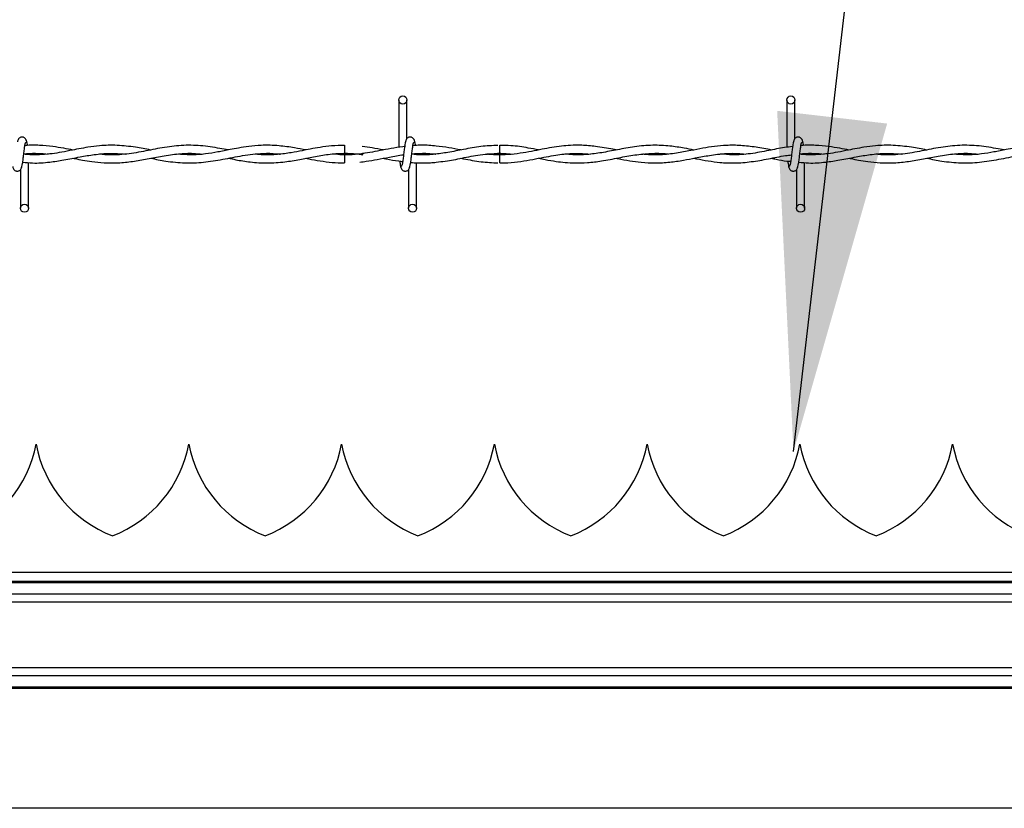
# Model space of a CAD drawing. Extents: x 0.2 to 16.8, y 0.2 to 10.8.
# Drawn here: x 10.1 to 10.3, y 8 to 8.2 of the extents above; entities that cross this region are included whole.
import ezdxf

# ---------------------------------------------------------------- set-up
doc = ezdxf.new("R2010")
doc.units = 0
doc.header["$MEASUREMENT"] = 0
doc.linetypes.add('SLD-SOLID', pattern=[0])
doc.layers.get('0').update_dxf_attribs({"linetype": 'CONTINUOUS'})
doc.layers.add('LAYER_1', color=7, linetype='SLD-SOLID')
doc.styles.get("Standard").update_dxf_attribs({"font": 'ARIAL.TTF'})
doc.dimstyles.new('SLDDIMSTYLE4', dxfattribs={"dimtxt": 0.18, "dimasz": 0.062, "dimexe": 0, "dimexo": 0.0625, "dimgap": 0, "dimtad": 0, "dimtih": 1, "dimtoh": 1, "dimdec": 0, "dimrnd": 1e-09, "dimzin": 0, "dimtxsty": 'STANDARD', "dimblk1": 'DOT', "dimblk2": 'DOT', "dimsah": 1, "dimcen": 0.09, "dimazin": 3, "dimtfac": 0.062, "dimtdec": 0, "dimtofl": 0, "dimtmove": 0, "dimatfit": 3, "dimtolj": 1, "dimtzin": 0})

# ---------------------------------------------------------------- blocks, each defined once
blk = doc.blocks.new('_DOT')
at = {"color": 0, "linetype": 'BYBLOCK'}
blk.add_line((-0.5, 0), (-1, 0), dxfattribs=at)
at = {"color": 0, "linetype": 'BYBLOCK', "const_width": 0.5}
blk.add_lwpolyline([(-0.25, 0, 1), (0.25, 0, 1)], format="xyb", close=True, dxfattribs=at)

msp = doc.modelspace()

# ---------------------------------------------------------------- linework, layer by layer
at = {"color": 7, "linetype": 'SLD-SOLID'}
for p, q in [((10.21741692093445, 8.137646797376872), (10.21741692093445, 8.128935128258371)), ((10.21741692093445, 8.137646797376872), (10.21741692093445, 8.128935128258371)), ((10.21891692093445, 8.130543119371541), (10.21891692093445, 8.137646797376872)), ((10.21891692093445, 8.130543119371541), (10.21891692093445, 8.137646797376872)), ((10.28884549236302, 8.137646797376872), (10.28884549236302, 8.128938694164543)), ((10.29034549236302, 8.130543119371541), (10.29034549236302, 8.137646797376872)), ((10.20745263522017, 8.129318225914623), (10.20745263522017, 8.127818225947818)), ((10.14927406379163, 8.127581528665884), (10.14927406379163, 8.127682511662595)), ((10.20745263522017, 8.127546722746635), (10.20745263522017, 8.126796797376231)), ((10.21864034115757, 8.129114451526787), (10.21849052415155, 8.12909223706279)), ((10.23603190589634, 8.127546755154235), (10.23377188181704, 8.127706940521188)), ((10.29213120664878, 8.127581528665884), (10.29213120664878, 8.127682511662595)), ((10.14927406379163, 8.117718225948309), (10.14927406379163, 8.126119766839672)), ((10.20745263522017, 8.126796797376231), (10.20745263522017, 8.126046797376393)), ((10.2207026352202, 8.117718225948309), (10.2207026352202, 8.126112651901824)), ((10.2207026352202, 8.117718225948309), (10.2207026352202, 8.126112651901824)), ((10.29213120664878, 8.117718225948309), (10.29213120664878, 8.126119766839672)), ((10.14777406379163, 8.12482190395252), (10.14777406379163, 8.117718225948309)), ((10.2192026352202, 8.12482190395252), (10.2192026352202, 8.117718225948309)), ((10.2192026352202, 8.12482190395252), (10.2192026352202, 8.117718225948309)), ((10.29063120664878, 8.12482190395252), (10.29063120664878, 8.117718225948309)), ((10.15064728067469, 8.074251690514744), (10.15064719111555, 8.074251690514744)), ((10.17876876548909, 8.074251690514744), (10.17876867592995, 8.074251690514744)), ((10.20689025030349, 8.074251690514744), (10.20689016074435, 8.074251690514744)), ((10.23501173511789, 8.074251690514744), (10.23501164555875, 8.074251690514744)), ((10.26313321993229, 8.074251690514744), (10.26313313037315, 8.074251690514744)), ((10.29125470474668, 8.074251690514744), (10.29125461518754, 8.074251690514744)), ((10.31937618956108, 8.074251690514744), (10.31937610000194, 8.074251690514744)), ((10.51466839015259, 8.050609574965792), (9.750425076165088, 8.050609574965792)), ((11.48641776457904, 8.048942354181786), (9.349184918684772, 8.048942354181786)), ((11.48641776457904, 8.048730021126872), (9.349184918684772, 8.048730021126872)), ((11.48641776457904, 8.046612355183681), (9.349184918684772, 8.046612355183681)), ((11.48641776457904, 8.045137399149729), (9.349184918684772, 8.045137399149729)), ((11.48641776457904, 8.033062269843763), (9.349184918684772, 8.033062269843763)), ((11.48641776457904, 8.031587313809812), (9.349184918684772, 8.031587313809812)), ((11.48641776457904, 8.02946964786662), (9.349184918684772, 8.02946964786662)), ((11.48641776457904, 8.029257314811707), (9.349184918684772, 8.029257314811707)), ((10.50652933401262, 8.007181949232402), (10.13477638637155, 8.007181949232402))]:
    msp.add_line(p, q, dxfattribs=at)
at = {"color": 7, "linetype": 'SLD-SOLID', "flags": 128}
msp.add_lwpolyline([(10.23601622158441, 8.126046839056729), (10.23601622129384, 8.126046838380692), (10.23601673765322, 8.126103926452991), (10.23601836935075, 8.126266497842488), (10.23602086797529, 8.126509802528846), (10.23602385313389, 8.126796799579125), (10.23602687036322, 8.127083796294059), (10.23602946031745, 8.127327100025429), (10.23603122869955, 8.127489669985687), (10.23603190628936, 8.127546756372087), (10.23603190628936, 8.127546756372087)], dxfattribs=at)
at = {"color": 7, "linetype": 'SLD-SOLID'}
for centre, radius in [((10.21816692093444, 8.137646797376883), 0.0007500000001599005), ((10.28959549236301, 8.137646797376883), 0.0007500000001599005), ((10.14852406379157, 8.117718225948307), 0.00074999999983838), ((10.21995263522014, 8.117718225948307), 0.00074999999983838), ((10.29138120664871, 8.117718225948307), 0.00074999999983838)]:
    msp.add_circle(centre, radius, dxfattribs=at)
for centre, radius, start, end in [((9.160834513416114, 8.117324918708007), 1.075248596371461, 0.559158238408683, 0.6390873241855737), ((10.12853306266678, 8.07838554878246), 0.02249718785151721, 290.9758858133712, 349.4117366002552), ((10.17276140912347, 8.07838554878246), 0.02249718785151849, 190.5882633997456, 249.0241141866219), ((10.15665454748117, 8.07838554878246), 0.02249718785151658, 290.975885813367, 349.4117366002552), ((10.20088289393787, 8.07838554878246), 0.02249718785151785, 190.5882633997464, 249.0241141866262), ((10.18477603229557, 8.07838554878246), 0.02249718785151997, 290.9758858133755, 349.4117366002569), ((10.22900437875226, 8.07838554878246), 0.02249718785151721, 190.5882633997464, 249.0241141866304), ((10.21289751710997, 8.07838554878246), 0.02249718785151997, 290.9758858133755, 349.4117366002569), ((10.25712586356666, 8.07838554878246), 0.02249718785151823, 190.5882633997456, 249.0241141866304), ((10.24101900192437, 8.07838554878246), 0.02249718785151997, 290.9758858133755, 349.4117366002569), ((10.28524734838106, 8.07838554878246), 0.02249718785151823, 190.5882633997456, 249.0241141866304), ((10.26914048673877, 8.07838554878246), 0.02249718785151997, 290.9758858133797, 349.4117366002569), ((10.31336883319546, 8.07838554878246), 0.02249718785151721, 190.5882633997464, 249.0241141866304), ((10.29726197155316, 8.07838554878246), 0.02249718785151823, 290.9758858133755, 349.4117366002561), ((10.34149031800986, 8.07838554878246), 0.02249718785151823, 190.5882633997456, 249.0241141866262)]:
    msp.add_arc(centre, radius, start, end, dxfattribs=at)
for points, knots in [([(10.14892005267858, 8.129943717569411), (10.1488910069437, 8.130091942006917), (10.14884137815566, 8.130345204636425), (10.14862647514518, 8.130613319400723), (10.14841279917212, 8.130752912955115), (10.14819517833022, 8.130821867027274), (10.14795259411957, 8.130820806099818), (10.14772989711861, 8.130747193868133), (10.1475524460117, 8.13062553340826), (10.1473912415017, 8.13044446654425), (10.14727737120035, 8.130210026180153), (10.14724825011497, 8.130026050778001), (10.14723521776189, 8.129943717569368)], [0, 0, 0, 0, 0.1751750489923294, 0.299311599884614, 0.3745487767727151, 0.4586876529716147, 0.548981572333276, 0.6353887132875945, 0.7143606795988949, 0.7851166695483895, 0.9038347851349241, 1, 1, 1, 1]), ([(10.14792231951251, 8.125160662768804), (10.14796184824737, 8.125211335006572), (10.14804018138249, 8.125311750951129), (10.14815510878569, 8.125911427183881), (10.14826813823246, 8.126732571207555), (10.14838061557832, 8.127680114297066), (10.14849166180838, 8.128602674957067), (10.14859983897055, 8.12935031958092), (10.1487038415602, 8.129841843382385), (10.1487719045951, 8.129883140260917), (10.14880462234942, 8.129902991581506)], [0, 0, 0, 0, 0.1327761006545589, 0.2631191782439661, 0.3915446341928689, 0.5185429890445813, 0.6437850204775288, 0.7668295324613179, 0.887915458318119, 1, 1, 1, 1]), ([(10.17173403502509, 8.12843528809454), (10.17080897583292, 8.128614484981615), (10.16875145784998, 8.129013054955045), (10.16561219237991, 8.12936191001702), (10.16269006706774, 8.129287725998942), (10.16034608787703, 8.12898369570463), (10.15852631842056, 8.128656439820364), (10.15675594968806, 8.128301200779816), (10.1549803318588, 8.127960204607229), (10.15311222320798, 8.127678754503489), (10.15111910822143, 8.127527188780943), (10.14951167878935, 8.127506574291038), (10.14855278594681, 8.127625541344285), (10.14837688270615, 8.127647365149063)], [0, 0, 0, 0, 0.1187341252704759, 0.2640886118440436, 0.402784108665298, 0.4935476252896323, 0.5650961621221333, 0.636617316989043, 0.7211875132926364, 0.7933912080131253, 0.8768377589202907, 0.9774066127390265, 1, 1, 1, 1]), ([(10.15745316810531, 8.128440446802545), (10.15688210670394, 8.128549364578504), (10.15563252368012, 8.12878769587441), (10.15357532892497, 8.129121696094272), (10.15123011355359, 8.12931329119245), (10.1495254671019, 8.129361087589096), (10.14862875539358, 8.129252608667256), (10.1485905696894, 8.129247989184783)], [0, 0, 0, 0, 0.1933223923073768, 0.42302347693634, 0.6963698865459447, 0.9870701702852884, 1, 1, 1, 1]), ([(10.14906909329378, 8.12926534845452), (10.14906210024153, 8.129316029483112), (10.14901683487336, 8.12964408300464), (10.1489327401687, 8.130045089741952), (10.14885459274855, 8.130150961052074), (10.14881517665535, 8.130204360555455)], [0, 0, 0, 0, 0.08303873978664468, 0.5375019364580038, 1, 1, 1, 1]), ([(10.18601601513044, 8.128441302049522), (10.18550555481592, 8.128539869961271), (10.18381125272727, 8.128867033139288), (10.18093089171934, 8.129299131508033), (10.17739461007687, 8.129353459492915), (10.17388644440071, 8.128893645172877), (10.17039324326363, 8.12815149216272), (10.16687636059691, 8.127571582140737), (10.16419070293883, 8.12747060073297), (10.16267364093212, 8.12764022502304), (10.1623477944915, 8.127676658254455)], [0, 0, 0, 0, 0.06468767984419034, 0.2147090928571861, 0.3646054150323036, 0.512571851443782, 0.6593029417863229, 0.8074891125519598, 0.9586510062342981, 1, 1, 1, 1]), ([(10.20030279455266, 8.128444037341453), (10.199611198879, 8.128577477332929), (10.19796912461072, 8.128894307505103), (10.19522449854613, 8.129279426117124), (10.19242134633885, 8.129353009926904), (10.18992934557375, 8.129131297709907), (10.1880334727431, 8.128832514444682), (10.18650806750946, 8.128539701775688), (10.18524637054698, 8.128288476190708), (10.18373006632861, 8.127995596892854), (10.18168289053563, 8.127667486085395), (10.17916895290877, 8.127463796939642), (10.17741472234406, 8.127617681135298), (10.1765693507398, 8.12769183862176)], [0, 0, 0, 0, 0.08740865252901818, 0.2075367221177242, 0.3466982140108223, 0.4411636110308677, 0.5222951803421524, 0.5863207284654132, 0.6341186156053771, 0.6819619889061179, 0.7782505480436032, 0.8931379410926026, 1, 1, 1, 1]), ([(10.20745263522017, 8.12929941122602), (10.20665480768272, 8.129280681964934), (10.20514657129505, 8.129245275624893), (10.20303734072349, 8.128955600196479), (10.20122953451032, 8.12862979857149), (10.19946420135249, 8.128278083776033), (10.19745209778862, 8.127890847993063), (10.19504974938084, 8.127573344542409), (10.19286942356176, 8.12748352866758), (10.19153591892109, 8.127623714612334), (10.19109006768835, 8.127670585147595)], [0, 0, 0, 0, 0.1460672149422848, 0.2761297125988836, 0.3863832259032622, 0.4774893079995061, 0.5999065004110191, 0.7554335431891274, 0.9182303136195069, 1, 1, 1, 1]), ([(10.21876866521358, 8.130204360555247), (10.2187291364787, 8.13015368831733), (10.21865080334355, 8.130053272372479), (10.21853587594038, 8.129453596139406), (10.21842284649363, 8.128632452115571), (10.21831036914767, 8.127684909026064), (10.2181993229177, 8.126762348366187), (10.21809114575553, 8.126014703742632), (10.21798714316596, 8.125523179941718), (10.21791908013112, 8.12548188306347), (10.21788636237685, 8.125462031743034)], [0, 0, 0, 0, 0.1327761006789337, 0.2631191782913277, 0.3915446342613251, 0.5185429891322035, 0.6437850205898236, 0.766829532595946, 0.8879154584726534, 1, 1, 1, 1]), ([(10.21876866521358, 8.130204360555247), (10.2187291364787, 8.13015368831733), (10.21865080334355, 8.130053272372479), (10.21853587594038, 8.129453596139406), (10.21842284649363, 8.128632452115571), (10.21831036914767, 8.127684909026064), (10.2181993229177, 8.126762348366187), (10.21809114575553, 8.126014703742632), (10.21798714316596, 8.125523179941718), (10.21791908013112, 8.12548188306347), (10.21788636237685, 8.125462031743034)], [0, 0, 0, 0, 0.1327761006789337, 0.2631191782913277, 0.3915446342613251, 0.5185429891322035, 0.6437850205898236, 0.766829532595946, 0.8879154584726534, 1, 1, 1, 1]), ([(10.22034862410715, 8.129943717569411), (10.22031957837227, 8.130091942006917), (10.22026994958423, 8.130345204636425), (10.22005504657375, 8.130613319400723), (10.21984137060069, 8.130752912955115), (10.21962374975879, 8.130821867027274), (10.21938116554814, 8.130820806099818), (10.21915846854718, 8.130747193868133), (10.21898101744027, 8.13062553340826), (10.21881981293027, 8.13044446654425), (10.21870594262892, 8.130210026180153), (10.21867682154354, 8.130026050778001), (10.21866378919047, 8.129943717569368)], [0, 0, 0, 0, 0.1751750489923294, 0.299311599884614, 0.3745487767727151, 0.4586876529716147, 0.548981572333276, 0.6353887132875945, 0.7143606795988949, 0.7851166695483895, 0.9038347851349241, 1, 1, 1, 1]), ([(10.22034862410715, 8.129943717569411), (10.22031957837227, 8.130091942006917), (10.22026994958423, 8.130345204636425), (10.22005504657375, 8.130613319400723), (10.21984137060069, 8.130752912955115), (10.21962374975879, 8.130821867027274), (10.21938116554814, 8.130820806099818), (10.21915846854718, 8.130747193868133), (10.21898101744027, 8.13062553340826), (10.21881981293027, 8.13044446654425), (10.21870594262892, 8.130210026180153), (10.21867682154354, 8.130026050778001), (10.21866378919047, 8.129943717569368)], [0, 0, 0, 0, 0.1751750489923294, 0.299311599884614, 0.3745487767727151, 0.4586876529716147, 0.548981572333276, 0.6353887132875945, 0.7143606795988949, 0.7851166695483895, 0.9038347851349241, 1, 1, 1, 1]), ([(10.21935089094108, 8.125160662768804), (10.21939041967594, 8.125211335006572), (10.21946875281106, 8.125311750951129), (10.21958368021426, 8.125911427183881), (10.21969670966103, 8.126732571207555), (10.21980918700689, 8.127680114297066), (10.21992023323695, 8.128602674957067), (10.22002841039912, 8.12935031958092), (10.22013241298877, 8.129841843382385), (10.22020047602367, 8.129883140260917), (10.22023319377799, 8.129902991581506)], [0, 0, 0, 0, 0.1327761006545589, 0.2631191782439661, 0.3915446341928689, 0.5185429890445813, 0.6437850204775288, 0.7668295324613179, 0.887915458318119, 1, 1, 1, 1]), ([(10.21935089094108, 8.125160662768804), (10.21939041967594, 8.125211335006572), (10.21946875281106, 8.125311750951129), (10.21958368021426, 8.125911427183881), (10.21969670966103, 8.126732571207555), (10.21980918700689, 8.127680114297066), (10.21992023323695, 8.128602674957067), (10.22002841039912, 8.12935031958092), (10.22013241298877, 8.129841843382385), (10.22020047602367, 8.129883140260917), (10.22023319377799, 8.129902991581506)], [0, 0, 0, 0, 0.1327761006545589, 0.2631191782439661, 0.3915446341928689, 0.5185429890445813, 0.6437850204775288, 0.7668295324613179, 0.887915458318119, 1, 1, 1, 1]), ([(10.23567016961915, 8.12929427276113), (10.234626604232, 8.129247356180084), (10.23252062469892, 8.129152675616066), (10.22945414639361, 8.128566458150555), (10.22657188811439, 8.127990389162504), (10.2239886589465, 8.127620135993839), (10.22176762480307, 8.127487370524797), (10.22040512970555, 8.127599633488083), (10.21980565647531, 8.127649027163965)], [0, 0, 0, 0, 0.1970892919248324, 0.3977383881191928, 0.5794820630785534, 0.7421256992003595, 0.8865399659952907, 1, 1, 1, 1]), ([(10.22431169029429, 8.129168627493192), (10.22386342374085, 8.129214696584153), (10.22294467969285, 8.129309117421021), (10.2216257582268, 8.129323891289237), (10.22064236072103, 8.129305445077652), (10.22013092518727, 8.12925664355352), (10.22001884004026, 8.129245948313073)], [0, 0, 0, 0, 0.3134445835639419, 0.6424198801190418, 0.9216334852407312, 1, 1, 1, 1]), ([(10.22050091196092, 8.129242228568037), (10.22049283634292, 8.129300883735306), (10.22044648805975, 8.12963752252933), (10.2203613112921, 8.130045623720829), (10.22028316407481, 8.130151140081779), (10.22024374808393, 8.130204360555455)], [0, 0, 0, 0, 0.09467578774051585, 0.5433714452121234, 1, 1, 1, 1]), ([(10.22050091196092, 8.129242228568037), (10.22049283634292, 8.129300883735306), (10.22044648805975, 8.12963752252933), (10.2203613112921, 8.130045623720829), (10.22028316407481, 8.130151140081779), (10.22024374808393, 8.130204360555455)], [0, 0, 0, 0, 0.09467578774051585, 0.5433714452121234, 1, 1, 1, 1]), ([(10.25745473781654, 8.12844719663789), (10.25724697123469, 8.12848628245676), (10.25597115491231, 8.128726293748496), (10.25385455282935, 8.129110998010056), (10.25124921502821, 8.129334857156856), (10.24915919927304, 8.129315142999815), (10.24731674728568, 8.129155792892842), (10.24558109998887, 8.128902675435024), (10.24374773945307, 8.128561257921215), (10.24180772990152, 8.128174784063592), (10.23971422190398, 8.127806185748971), (10.23752872904174, 8.127563903988676), (10.23543424576041, 8.12751469129796), (10.23408438572332, 8.127627560892275), (10.23347762067062, 8.127678296022925)], [0, 0, 0, 0, 0.02599577893696294, 0.1596302869592954, 0.2646715385962298, 0.351792916623642, 0.4209487124372436, 0.4949825112965847, 0.5689790018627244, 0.6504970987982742, 0.7378406101390851, 0.8310361148673682, 0.9240503623700058, 1, 1, 1, 1]), ([(10.24315637963129, 8.128442923569873), (10.24252446245039, 8.128565801380685), (10.24082695207396, 8.128895886343066), (10.23844694428561, 8.129271640252444), (10.23669916629096, 8.129281564521968), (10.23601661411012, 8.12928544020402)], [0, 0, 0, 0, 0.265478184452632, 0.713150372297577, 1, 1, 1, 1]), ([(10.27173546625557, 8.128437651001247), (10.27114959795568, 8.128550874543247), (10.26968184796873, 8.12883452848446), (10.26716820078836, 8.129219753605106), (10.26411009062218, 8.12938385368871), (10.26088868585888, 8.129102752704211), (10.25774648066201, 8.128508578546167), (10.25482542976624, 8.127920048114657), (10.2520936530155, 8.127571636505005), (10.2498396858134, 8.12749931761548), (10.24848986940806, 8.127641008339706), (10.24799601785719, 8.127692848118528)], [0, 0, 0, 0, 0.0739898268892996, 0.1853634468223489, 0.3175145740446096, 0.4601325819334954, 0.5921795006976815, 0.7145883077745153, 0.8292740927416988, 0.9375372430355497, 0.9999999999999999, 0.9999999999999999, 0.9999999999999999, 0.9999999999999999]), ([(10.28603476675382, 8.128438597115421), (10.28508529389048, 8.128619693195795), (10.28319623455807, 8.128979999692062), (10.28042688731215, 8.129308208978308), (10.27786911203249, 8.1293336463867), (10.27554426409942, 8.129122461393186), (10.27335241080909, 8.128764602691357), (10.27102753462988, 8.128296868154383), (10.26842002327309, 8.127794165578669), (10.26558636680567, 8.127510918474547), (10.26351811334964, 8.127506195998377), (10.26243883172747, 8.127654639755255), (10.26233207392207, 8.127669323160758)], [0, 0, 0, 0, 0.1201179075207895, 0.2389850863072925, 0.3502535908224652, 0.4436039239219026, 0.5331088363730346, 0.6276441598238126, 0.7381367102358547, 0.8634032760288232, 0.9864884510430921, 1, 1, 1, 1]), ([(10.29019723664215, 8.130204360555247), (10.29015770790727, 8.13015368831733), (10.29007937477212, 8.130053272372479), (10.28996444736895, 8.129453596139406), (10.28985141792221, 8.128632452115571), (10.28973894057624, 8.127684909026064), (10.28962789434627, 8.126762348366187), (10.2895197171841, 8.126014703742632), (10.28941571459453, 8.125523179941718), (10.28934765155969, 8.12548188306347), (10.28931493380543, 8.125462031743034)], [0, 0, 0, 0, 0.1327761006789337, 0.2631191782913277, 0.3915446342613251, 0.5185429891322035, 0.6437850205898236, 0.766829532595946, 0.8879154584726534, 1, 1, 1, 1]), ([(10.29177719553573, 8.129943717569411), (10.29174814980084, 8.130091942006917), (10.2916985210128, 8.130345204636425), (10.29148361800232, 8.130613319400723), (10.29126994202926, 8.130752912955115), (10.29105232118736, 8.130821867027274), (10.29080973697671, 8.130820806099818), (10.29058703997575, 8.130747193868133), (10.29040958886884, 8.13062553340826), (10.29024838435884, 8.13044446654425), (10.2901345140575, 8.130210026180153), (10.29010539297211, 8.130026050778001), (10.29009236061903, 8.129943717569368)], [0, 0, 0, 0, 0.1751750489923294, 0.299311599884614, 0.3745487767727151, 0.4586876529716147, 0.548981572333276, 0.6353887132875945, 0.7143606795988949, 0.7851166695483895, 0.9038347851349241, 1, 1, 1, 1]), ([(10.29077946236965, 8.125160662768804), (10.29081899110451, 8.125211335006572), (10.29089732423963, 8.125311750951129), (10.29101225164283, 8.125911427183881), (10.29112528108961, 8.126732571207555), (10.29123775843546, 8.127680114297066), (10.29134880466552, 8.128602674957067), (10.29145698182769, 8.12935031958092), (10.29156098441734, 8.129841843382385), (10.29162904745224, 8.129883140260917), (10.29166176520656, 8.129902991581506)], [0, 0, 0, 0, 0.1327761006545589, 0.2631191782439661, 0.3915446341928689, 0.5185429890445813, 0.6437850204775288, 0.7668295324613179, 0.887915458318119, 1, 1, 1, 1]), ([(10.31459117788223, 8.12843528809454), (10.31366611869006, 8.128614484981615), (10.31160860070712, 8.129013054955045), (10.30846933523705, 8.12936191001702), (10.30554720992488, 8.129287725998942), (10.30320323073417, 8.12898369570463), (10.3013834612777, 8.128656439820364), (10.2996130925452, 8.128301200779816), (10.29783747471594, 8.127960204607229), (10.29596936606512, 8.127678754503489), (10.29397625107858, 8.127527188780943), (10.29236882164649, 8.127506574291038), (10.29140992880396, 8.127625541344285), (10.29123402556329, 8.127647365149063)], [0, 0, 0, 0, 0.1187341252704759, 0.2640886118440436, 0.402784108665298, 0.4935476252896323, 0.5650961621221333, 0.636617316989043, 0.7211875132926364, 0.7933912080131253, 0.8768377589202907, 0.9774066127390265, 1, 1, 1, 1]), ([(10.30031031096245, 8.128440446802545), (10.29973924956108, 8.128549364578504), (10.29848966653726, 8.12878769587441), (10.29643247178212, 8.129121696094272), (10.29408725641073, 8.12931329119245), (10.29238260995904, 8.129361087589096), (10.29148589825072, 8.129252608667256), (10.29144771254654, 8.129247989184783)], [0, 0, 0, 0, 0.1933223923073768, 0.42302347693634, 0.6963698865459447, 0.9870701702852884, 1, 1, 1, 1]), ([(10.29192623615092, 8.12926534845452), (10.29191924309867, 8.129316029483112), (10.2918739777305, 8.12964408300464), (10.29178988302585, 8.130045089741952), (10.29171173560569, 8.130150961052074), (10.2916723195125, 8.130204360555455)], [0, 0, 0, 0, 0.08303873978664468, 0.5375019364580038, 1, 1, 1, 1]), ([(10.32887315798758, 8.128441302049522), (10.32836269767306, 8.128539869961271), (10.32666839558441, 8.128867033139288), (10.32378803457649, 8.129299131508033), (10.32025175293402, 8.129353459492915), (10.31674358725785, 8.128893645172877), (10.31325038612077, 8.12815149216272), (10.30973350345405, 8.127571582140737), (10.30704784579597, 8.12747060073297), (10.30553078378927, 8.12764022502304), (10.30520493734864, 8.127676658254455)], [0, 0, 0, 0, 0.06468767984419034, 0.2147090928571861, 0.3646054150323036, 0.512571851443782, 0.6593029417863229, 0.8074891125519598, 0.9586510062342981, 1, 1, 1, 1]), ([(10.34315993740981, 8.128444037341453), (10.34246834173614, 8.128577477332929), (10.34082626746786, 8.128894307505103), (10.33808164140327, 8.129279426117124), (10.33527848919599, 8.129353009926904), (10.33278648843089, 8.129131297709907), (10.33089061560024, 8.128832514444682), (10.3293652103666, 8.128539701775688), (10.32810351340413, 8.128288476190708), (10.32658720918575, 8.127995596892854), (10.32454003339278, 8.127667486085395), (10.32202609576592, 8.127463796939642), (10.3202718652012, 8.127617681135298), (10.31942649359694, 8.12769183862176)], [0, 0, 0, 0, 0.08740865252901818, 0.2075367221177242, 0.3466982140108223, 0.4411636110308677, 0.5222951803421524, 0.5863207284654132, 0.6341186156053771, 0.6819619889061179, 0.7782505480436032, 0.8931379410926026, 1, 1, 1, 1]), ([(10.14819229157713, 8.126214608048741), (10.14879527176071, 8.126147668046992), (10.15044855234047, 8.125964128673862), (10.15296195145071, 8.126167717397662), (10.15587362869742, 8.12660373071045), (10.15860979504287, 8.127160087190976), (10.16140944286026, 8.127638071463709), (10.16419371888422, 8.127903348789808), (10.16610764753657, 8.127755176454102), (10.16709516409432, 8.12767872499666)], [0, 0, 0, 0, 0.09563568883393687, 0.2622186124634119, 0.398652171839564, 0.557573367439009, 0.6960713086477177, 0.843184010689503, 1, 1, 1, 1]), ([(10.14838534317496, 8.127716358659653), (10.14855843091589, 8.127738794410304), (10.14944764603663, 8.12785405507877), (10.1509412686586, 8.127828042258395), (10.15227170115451, 8.12777019496696), (10.1528864863652, 8.12768839035795), (10.15289599423284, 8.127687125221149)], [0, 0, 0, 0, 0.1150250990730123, 0.5909260633423996, 0.9936735289374313, 1, 1, 1, 1]), ([(10.15744242557649, 8.126925247317077), (10.15756885695826, 8.126900431926252), (10.15815831753003, 8.126784735219793), (10.15930604103938, 8.126562968191731), (10.16108565039443, 8.126271009924285), (10.16326596816004, 8.12604760812283), (10.16577528882384, 8.126039852852987), (10.16842990023511, 8.12631391594974), (10.17113595254349, 8.126798918537183), (10.17395946050322, 8.127363144471055), (10.17677425992212, 8.127773361737294), (10.17925184077708, 8.127880795550109), (10.18072460772105, 8.127739257752689), (10.18130314067046, 8.127683658813744)], [0, 0, 0, 0, 0.01591555748538892, 0.07420304582461199, 0.1444338224483816, 0.2397484317640804, 0.3482145094162453, 0.4596667674799066, 0.5732888942924552, 0.6883005951902526, 0.8146263118105947, 0.9271814274414985, 0.9999999999999999, 0.9999999999999999, 0.9999999999999999, 0.9999999999999999]), ([(10.17176651051226, 8.126926676630768), (10.17268819786336, 8.126742536582665), (10.17477824725462, 8.126324974385472), (10.17800832389434, 8.125985824650048), (10.18149860517227, 8.126126275616707), (10.18504483861039, 8.12671130405581), (10.18869556818172, 8.127469489366227), (10.19200381492732, 8.127855628025154), (10.19431155470914, 8.12784452753732), (10.19537812089365, 8.127710666743491), (10.19560354542241, 8.127682374541088)], [0, 0, 0, 0, 0.1160372787112932, 0.2631300553789471, 0.4063624304822911, 0.5550263178026943, 0.7090063757114171, 0.8655795218214002, 0.97158950528375, 1, 1, 1, 1]), ([(10.18603766010843, 8.126921051151498), (10.18648845667706, 8.126831745500633), (10.18783130535082, 8.126565718686837), (10.19022748387629, 8.126173466729542), (10.19324701261528, 8.125984245227105), (10.19628490991579, 8.126204117121313), (10.19911951289976, 8.126679971695118), (10.20178329163252, 8.127212141176038), (10.20448388781585, 8.127682123654106), (10.20728623817133, 8.12788240197784), (10.20941008180001, 8.12779811924938), (10.21058617462687, 8.127605167695638), (10.21080840990304, 8.127568707442796)], [0, 0, 0, 0, 0.05465034939763504, 0.1627943829090631, 0.2901020717641508, 0.4198668288602507, 0.5302543228852701, 0.6332805527026413, 0.7424344140449806, 0.8574589702838343, 0.9730653530222723, 1, 1, 1, 1]), ([(10.21867463997147, 8.129118304277359), (10.21795167472081, 8.129020807156797), (10.21653470634313, 8.128829718668621), (10.21388436775223, 8.128304149155769), (10.21070911272666, 8.12770309568316), (10.2076978857977, 8.12742202427062), (10.2059191998484, 8.127632654479685), (10.20538617927767, 8.127695774241944)], [0, 0, 0, 0, 0.1631130672849875, 0.3196917944804043, 0.5983755987274026, 0.8796448200016314, 1, 1, 1, 1]), ([(10.20745263522017, 8.127818225947818), (10.20834521703532, 8.127801127589066), (10.20946411695235, 8.127779693865161), (10.2105822474337, 8.127604203582425), (10.21080840990304, 8.127568707442796)], [0, 0, 0, 0, 0.7977315947353282, 0.9999999999999999, 0.9999999999999999, 0.9999999999999999, 0.9999999999999999]), ([(10.21098572464463, 8.127814959841311), (10.21083937620592, 8.127790300191135), (10.20966223303217, 8.127591952063023), (10.20848420489525, 8.127567878228827), (10.20745263522017, 8.127546797376393)], [0, 0, 0, 0, 0.1243250965317757, 1, 1, 1, 1]), ([(10.2102588745338, 8.126225215719879), (10.21065168382758, 8.126267928415347), (10.21170527288582, 8.126382491968968), (10.21351988788632, 8.126709213668232), (10.21579853735643, 8.127139629785214), (10.2174240113604, 8.127500562126906), (10.21828870763339, 8.127574464138547), (10.21829655742077, 8.127575135027385)], [0, 0, 0, 0, 0.1465385269269592, 0.3930441336949385, 0.6770260649782005, 0.9970680147483183, 1, 1, 1, 1]), ([(10.21459404650024, 8.128445195580767), (10.21390135488201, 8.128582831390773), (10.21260487770652, 8.128840437635034), (10.21130740998043, 8.129005904829743), (10.21070316311142, 8.12908296496181)], [0, 0, 0, 0, 0.5342875534716914, 0.9999999999999999, 0.9999999999999999, 0.9999999999999999, 0.9999999999999999]), ([(10.2241583397654, 8.12767487066872), (10.22412573286446, 8.127670283070644), (10.22322644710622, 8.12754375888422), (10.22177701217155, 8.12749757031965), (10.22035888924249, 8.127614253777354), (10.21980695185009, 8.12765966730397)], [0, 0, 0, 0, 0.02246369867669038, 0.6195401498175345, 1, 1, 1, 1]), ([(10.21981255177629, 8.127705327533123), (10.22025685930403, 8.127750141392717), (10.22153142121437, 8.127878696582373), (10.22297176190396, 8.127838129941704), (10.2239689844348, 8.127700808362322), (10.22413584866917, 8.12767783048176)], [0, 0, 0, 0, 0.3082460840249608, 0.8842495190510641, 1, 1, 1, 1]), ([(10.21981566115412, 8.127730495756454), (10.22006426068587, 8.127752702205386), (10.22071039859707, 8.127810419243014), (10.22181325995279, 8.127825684962627), (10.22301162510105, 8.127800868839733), (10.22381322643154, 8.127716619784014), (10.22415597043416, 8.127680597066142)], [0, 0, 0, 0, 0.1717433834725132, 0.4463802094803115, 0.7632864920253042, 1, 1, 1, 1]), ([(10.22886191462852, 8.128449689667962), (10.22812736874869, 8.12859731976488), (10.22659748281093, 8.128904798460855), (10.2250666809282, 8.129082613078486), (10.22427086469902, 8.12917505336099)], [0, 0, 0, 0, 0.480131140309437, 1, 1, 1, 1]), ([(10.22429325105007, 8.126214424916242), (10.22485393489508, 8.12626664918589), (10.22644209881817, 8.126414576938226), (10.22914598751978, 8.126968003741068), (10.23249820246479, 8.127643341718318), (10.23482283112311, 8.127758416186365), (10.23603190589634, 8.127818268169976)], [0, 0, 0, 0, 0.1431842500344049, 0.4055762659908729, 0.690831161859429, 1, 1, 1, 1]), ([(10.23347762067062, 8.127678296022925), (10.23376320726535, 8.127708004085394), (10.23488327626342, 8.127824518937205), (10.23647797372398, 8.127865093356649), (10.23778686402841, 8.127725685494793), (10.23826104377154, 8.127675181351016)], [0, 0, 0, 0, 0.1791500957243949, 0.7026256551509032, 1, 1, 1, 1]), ([(10.23601647388705, 8.126074914791364), (10.23651583376634, 8.126072713868961), (10.237803686743, 8.126067037673126), (10.23982769692016, 8.12631203453434), (10.24202377065169, 8.126691647675617), (10.24403438281615, 8.127093839745708), (10.24582290862804, 8.127422358738043), (10.24741551601748, 8.127652485922736), (10.24903862471853, 8.12779986257356), (10.25077531221651, 8.127851999621324), (10.25203644154725, 8.127741040666553), (10.25266264625124, 8.12768594479515)], [0, 0, 0, 0, 0.08995108117682982, 0.231984531499812, 0.3645694072879611, 0.4855445636010058, 0.5941726349117287, 0.6867387467091345, 0.7726167717396856, 0.8870944924730019, 1, 1, 1, 1]), ([(10.24316718602698, 8.126921315435178), (10.24356870929924, 8.1268428336626), (10.24464012130623, 8.126633415381573), (10.24625811636, 8.126351479408633), (10.2480856704814, 8.126128107015301), (10.25000497039101, 8.126019368037182), (10.25223940700873, 8.126087030506792), (10.25492850689504, 8.126425400394167), (10.25784352743511, 8.126998992726095), (10.26086727940298, 8.127576005009582), (10.26383343350593, 8.127856594578965), (10.26586794911541, 8.127861170848963), (10.26693038547391, 8.127707747924578), (10.26698654697439, 8.127699637827845)], [0, 0, 0, 0, 0.05059704255280838, 0.13501154890442, 0.203927868997329, 0.2806886530847232, 0.3765649342572797, 0.4851823677490687, 0.6192655073382451, 0.7436288187874611, 0.866073657512873, 0.9929205130386399, 1, 1, 1, 1]), ([(10.25743537620217, 8.126922234977151), (10.25754225974389, 8.126901765473368), (10.2583716394237, 8.126742929134114), (10.25990641014513, 8.12644730693689), (10.26219373847866, 8.126131718488397), (10.2646497404032, 8.126005523453614), (10.26724228856784, 8.126161861043665), (10.26970318949663, 8.126532706621507), (10.27171895397443, 8.126921644112159), (10.27332261012038, 8.127228356137994), (10.27468237727648, 8.127465009932456), (10.27618171812246, 8.127678283329532), (10.27793600437313, 8.127824897843757), (10.2796330839547, 8.127849287585194), (10.2807453946379, 8.127738294722985), (10.28117308416857, 8.127695617361468)], [0, 0, 0, 0, 0.01351021575922015, 0.104834647513311, 0.1939582668271373, 0.3026393279802959, 0.4150909816027976, 0.5213606494848766, 0.6133894718225175, 0.6696552637705285, 0.723970268212837, 0.7852724465490963, 0.859279425074801, 0.9458921706363385, 1, 1, 1, 1]), ([(10.27172849243376, 8.12692460388927), (10.27189106134571, 8.126893163645923), (10.2727702576058, 8.126723130248791), (10.27437362457361, 8.126417032099225), (10.27671424101453, 8.12610671860292), (10.27936396571519, 8.125999776808207), (10.28233634760071, 8.12624933453235), (10.28546508772807, 8.126793449550036), (10.28793344099921, 8.12733566891139), (10.28935443028723, 8.127493037654846), (10.28971998777468, 8.127533521649303)], [0, 0, 0, 0, 0.0271407633498996, 0.1467811855659336, 0.2676006485197454, 0.417451492499672, 0.5884646433513825, 0.7629775547501366, 0.9390246427015476, 1, 1, 1, 1]), ([(10.28991539194837, 8.129065860426648), (10.28941812247501, 8.129013083182683), (10.28795002754365, 8.128857268260383), (10.28536855005249, 8.128292148341158), (10.28217898027909, 8.12771082142404), (10.27920755231589, 8.127453364336468), (10.27735150670716, 8.127624758530928), (10.27659803512486, 8.127694336915365)], [0, 0, 0, 0, 0.1119464152091016, 0.3305008120417126, 0.5816320548077254, 0.8301613084460406, 1, 1, 1, 1]), ([(10.29104943443428, 8.126214608048741), (10.29165241461785, 8.126147668046992), (10.29330569519761, 8.125964128673862), (10.29581909430785, 8.126167717397662), (10.29873077155456, 8.12660373071045), (10.30146693790001, 8.127160087190976), (10.3042665857174, 8.127638071463709), (10.30705086174137, 8.127903348789808), (10.30896479039371, 8.127755176454102), (10.30995230695147, 8.12767872499666)], [0, 0, 0, 0, 0.09563568883393687, 0.2622186124634119, 0.398652171839564, 0.557573367439009, 0.6960713086477177, 0.843184010689503, 1, 1, 1, 1]), ([(10.2912424860321, 8.127716358659653), (10.29141557377303, 8.127738794410304), (10.29230478889377, 8.12785405507877), (10.29379841151574, 8.127828042258395), (10.29512884401166, 8.12777019496696), (10.29574362922235, 8.12768839035795), (10.29575313708999, 8.127687125221149)], [0, 0, 0, 0, 0.1150250990730123, 0.5909260633423996, 0.9936735289374313, 1, 1, 1, 1]), ([(10.30029956843364, 8.126925247317077), (10.30042599981541, 8.126900431926252), (10.30101546038717, 8.126784735219793), (10.30216318389653, 8.126562968191731), (10.30394279325157, 8.126271009924285), (10.30612311101718, 8.12604760812283), (10.30863243168098, 8.126039852852987), (10.31128704309225, 8.12631391594974), (10.31399309540063, 8.126798918537183), (10.31681660336037, 8.127363144471055), (10.31963140277926, 8.127773361737294), (10.32210898363422, 8.127880795550109), (10.32358175057819, 8.127739257752689), (10.3241602835276, 8.127683658813744)], [0, 0, 0, 0, 0.01591555748538892, 0.07420304582461199, 0.1444338224483816, 0.2397484317640804, 0.3482145094162453, 0.4596667674799066, 0.5732888942924552, 0.6883005951902526, 0.8146263118105947, 0.9271814274414985, 0.9999999999999999, 0.9999999999999999, 0.9999999999999999, 0.9999999999999999]), ([(10.31462365336941, 8.126926676630768), (10.3155453407205, 8.126742536582665), (10.31763539011177, 8.126324974385472), (10.32086546675148, 8.125985824650048), (10.32435574802941, 8.126126275616707), (10.32790198146754, 8.12671130405581), (10.33155271103886, 8.127469489366227), (10.33486095778446, 8.127855628025154), (10.33716869756628, 8.12784452753732), (10.33823526375079, 8.127710666743491), (10.33846068827955, 8.127682374541088)], [0, 0, 0, 0, 0.1160372787112932, 0.2631300553789471, 0.4063624304822911, 0.5550263178026943, 0.7090063757114171, 0.8655795218214002, 0.97158950528375, 1, 1, 1, 1]), ([(10.20030550717767, 8.126919550224148), (10.20048293954676, 8.126884827466487), (10.20135423180387, 8.12671431928891), (10.2029637675794, 8.126411580194437), (10.20515617798335, 8.126145262477054), (10.20666716045586, 8.126024557830672), (10.20743981649484, 8.12606008361315), (10.20745263522017, 8.126060673002508)], [0, 0, 0, 0, 0.07454497839353547, 0.3660575734556677, 0.6758247354057055, 0.9946217806291304, 1, 1, 1, 1]), ([(10.21458995866828, 8.126919175497878), (10.21478057912234, 8.12688259715103), (10.2157096124816, 8.12670432402386), (10.21689038317306, 8.126465427881426), (10.21788090456972, 8.12635981327574), (10.21813227677148, 8.126333010648297)], [0, 0, 0, 0, 0.1615215187962161, 0.7872128934674681, 1, 1, 1, 1]), ([(10.21758022410068, 8.126396340470663), (10.21760110914941, 8.126241721240488), (10.21766026994086, 8.125803733465155), (10.21775824755151, 8.125314694525308), (10.21783639298138, 8.125212305748054), (10.21787580807071, 8.125160662768941)], [0, 0, 0, 0, 0.2128667599779744, 0.6029847551249539, 1, 1, 1, 1]), ([(10.21758022410068, 8.126396340470663), (10.21760110914941, 8.126241721240488), (10.21766026994086, 8.125803733465155), (10.21775824755151, 8.125314694525308), (10.21783639298138, 8.125212305748054), (10.21787580807071, 8.125160662768941)], [0, 0, 0, 0, 0.2128667599779744, 0.6029847551249539, 1, 1, 1, 1]), ([(10.21961093489809, 8.126143901752863), (10.21961127204598, 8.126143862510041), (10.22002699058777, 8.126095474341707), (10.2207913413505, 8.126061786055157), (10.22200562102596, 8.126038127877694), (10.22315619665379, 8.126071895636745), (10.22395808743257, 8.126158529355052), (10.22431104074222, 8.126196661303211)], [0, 0, 0, 0, 0.0002153289573656982, 0.2655103130432493, 0.4878585041506871, 0.77458022868483, 1, 1, 1, 1]), ([(10.22886747700943, 8.126914056859695), (10.22902413668706, 8.126884683652463), (10.23025430975206, 8.126654029990233), (10.23252110005517, 8.126208422660792), (10.23463183156167, 8.126116102543849), (10.23566767795997, 8.12607079623164)], [0, 0, 0, 0, 0.06917465725180945, 0.5431952971005467, 1, 1, 1, 1]), ([(10.28603334259649, 8.126922551927294), (10.28631186139834, 8.126868501185285), (10.28725197751731, 8.12668605758196), (10.28842739342145, 8.126430368227256), (10.28932639591435, 8.126362732409804), (10.2895626111533, 8.126344960923179)], [0, 0, 0, 0, 0.2368543926678116, 0.7994815104411575, 1, 1, 1, 1]), ([(10.28900919730821, 8.12639347986042), (10.28902994839546, 8.126239875695848), (10.28908897520076, 8.125802946150529), (10.28918681895853, 8.12531473224026), (10.28926496440272, 8.125212318392931), (10.28930437949928, 8.125160662768941)], [0, 0, 0, 0, 0.2117906652117254, 0.6024419931052492, 1, 1, 1, 1]), ([(10.14634236061901, 8.125421305754841), (10.1463714063539, 8.125273081317328), (10.14642103514194, 8.125019818687827), (10.14663593815243, 8.124751703923524), (10.14684961412549, 8.124612110369139), (10.1470672349674, 8.12454315629698), (10.14730981917804, 8.124544217224424), (10.14753251617901, 8.124617829456083), (10.14770996728592, 8.124739489915934), (10.14787117179591, 8.124920556779909), (10.14798504209725, 8.125154997143955), (10.14801416318263, 8.125338972546077), (10.1480271955357, 8.125421305754694)], [0, 0, 0, 0, 0.1751750490290205, 0.2993115999237921, 0.3745487768122724, 0.4586876530129986, 0.5489815723805048, 0.6353887133375428, 0.7143606796466379, 0.7851166695901691, 0.9038347851581475, 1, 1, 1, 1]), ([(10.21777093204758, 8.125421305754841), (10.21779997778247, 8.125273081317328), (10.21784960657051, 8.125019818687827), (10.218064509581, 8.124751703923524), (10.21827818555406, 8.124612110369139), (10.21849580639597, 8.12454315629698), (10.21873839060662, 8.124544217224424), (10.21896108760758, 8.124617829456083), (10.21913853871449, 8.124739489915934), (10.21929974322449, 8.124920556779909), (10.21941361352582, 8.125154997143955), (10.2194427346112, 8.125338972546077), (10.21945576696427, 8.125421305754694)], [0, 0, 0, 0, 0.1751750490290205, 0.2993115999237921, 0.3745487768122724, 0.4586876530129986, 0.5489815723805048, 0.6353887133375428, 0.7143606796466379, 0.7851166695901691, 0.9038347851581475, 1, 1, 1, 1]), ([(10.21777093204758, 8.125421305754841), (10.21779997778247, 8.125273081317328), (10.21784960657051, 8.125019818687827), (10.218064509581, 8.124751703923524), (10.21827818555406, 8.124612110369139), (10.21849580639597, 8.12454315629698), (10.21873839060662, 8.124544217224424), (10.21896108760758, 8.124617829456083), (10.21913853871449, 8.124739489915934), (10.21929974322449, 8.124920556779909), (10.21941361352582, 8.125154997143955), (10.2194427346112, 8.125338972546077), (10.21945576696427, 8.125421305754694)], [0, 0, 0, 0, 0.1751750490290205, 0.2993115999237921, 0.3745487768122724, 0.4586876530129986, 0.5489815723805048, 0.6353887133375428, 0.7143606796466379, 0.7851166695901691, 0.9038347851581475, 1, 1, 1, 1]), ([(10.28919950347615, 8.125421305754841), (10.28922854921104, 8.125273081317328), (10.28927817799909, 8.125019818687827), (10.28949308100957, 8.124751703923524), (10.28970675698264, 8.124612110369139), (10.28992437782454, 8.12454315629698), (10.29016696203519, 8.124544217224424), (10.29038965903615, 8.124617829456083), (10.29056711014306, 8.124739489915934), (10.29072831465306, 8.124920556779909), (10.29084218495439, 8.125154997143955), (10.29087130603977, 8.125338972546077), (10.29088433839284, 8.125421305754694)], [0, 0, 0, 0, 0.1751750490290205, 0.2993115999237921, 0.3745487768122724, 0.4586876530129986, 0.5489815723805048, 0.6353887133375428, 0.7143606796466379, 0.7851166695901691, 0.9038347851581475, 1, 1, 1, 1])]:
    msp.add_open_spline(points, degree=3, knots=knots, dxfattribs=at)

# ---------------------------------------------------------------- leaders
at = {"layer": 'LAYER_1', "color": 7}
msp.add_leader([(10.29006819287164, 8.072892786676958), (10.4034892408112, 9.052997776740298), (10.6534892408112, 9.052997776740298)], dimstyle='SLDDIMSTYLE4', dxfattribs=at)

doc.saveas('drawing.dxf')
